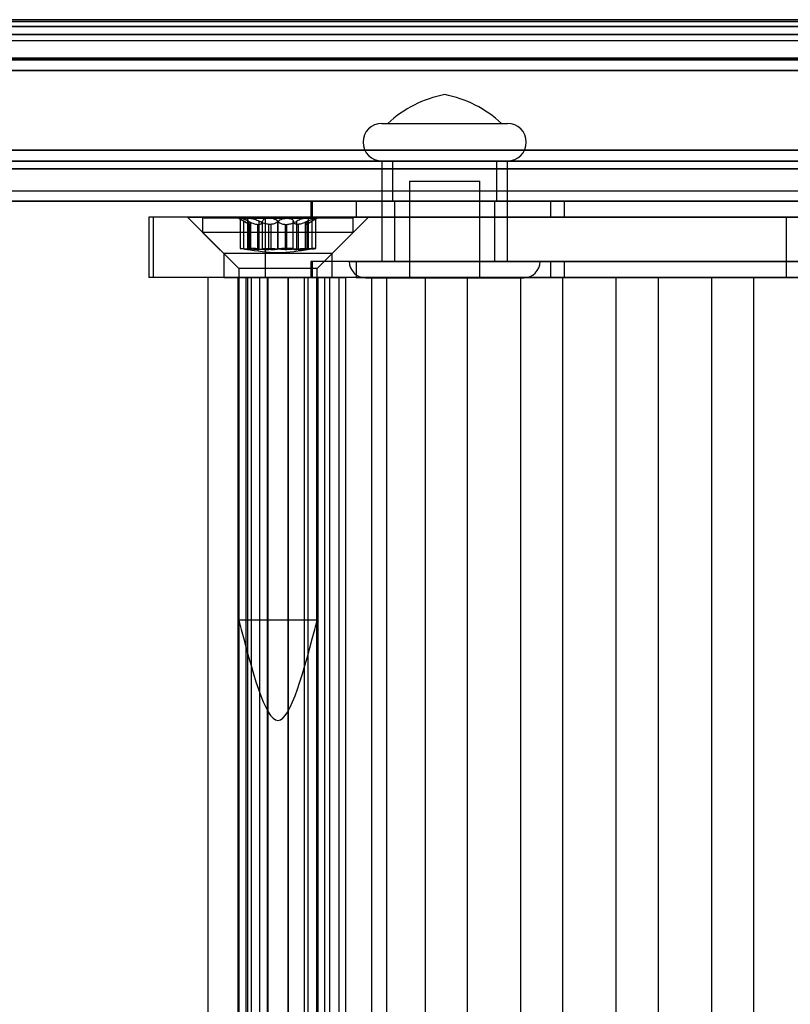
# Model space of a CAD drawing. Extents: x 5 to 415, y 5 to 293.
# Drawn here: x 323 to 324, y 250 to 252 of the extents above; entities that cross this region are included whole.
import ezdxf

# ---------------------------------------------------------------- set-up
doc = ezdxf.new("R2010")
doc.units = 0
doc.linetypes.add('SLD-DURCHGEHEND', pattern=[0])
doc.layers.add('AM_0', color=7, linetype='CONTINUOUS')

msp = doc.modelspace()

# ---------------------------------------------------------------- linework, layer by layer
at = {"layer": 'AM_0', "color": 7, "linetype": 'SLD-DURCHGEHEND'}
for p, q in [((342.84818, 252.28396), (304.49942, 252.28396)), ((342.84936, 252.28788), (304.50059, 252.28788)), ((342.86118, 252.28788), (304.51242, 252.28788)), ((342.86236, 252.28396), (304.51359, 252.28396)), ((342.86363, 252.27425), (304.51487, 252.27425)), ((343.10196, 252.27425), (304.7532, 252.27425)), ((343.10323, 252.28396), (304.75447, 252.28396)), ((343.10441, 252.28788), (304.75564, 252.28788)), ((343.11623, 252.28788), (304.76747, 252.28788)), ((343.1174, 252.28396), (304.76864, 252.28396)), ((338.69407, 252.28396), (306.09365, 252.28396)), ((338.69525, 252.28788), (306.09482, 252.28788)), ((338.70707, 252.28788), (306.10665, 252.28788)), ((338.70825, 252.28396), (306.10782, 252.28396)), ((338.70952, 252.27425), (306.10909, 252.27425)), ((338.94785, 252.27425), (306.34742, 252.27425)), ((338.94912, 252.28396), (306.3487, 252.28396)), ((338.9503, 252.28788), (306.34987, 252.28788)), ((338.96212, 252.28788), (306.36169, 252.28788)), ((338.96329, 252.28396), (306.36287, 252.28396)), ((306.39051, 252.28396), (342.55132, 252.28396)), ((342.5525, 252.28788), (306.39168, 252.28788)), ((342.56432, 252.28788), (306.40351, 252.28788)), ((306.40468, 252.28396), (342.56549, 252.28396)), ((306.40595, 252.27425), (342.56677, 252.27425)), ((306.64428, 252.27425), (342.8051, 252.27425)), ((306.64556, 252.28396), (342.80637, 252.28396)), ((342.80755, 252.28788), (306.64673, 252.28788)), ((342.81937, 252.28788), (306.65856, 252.28788)), ((306.65973, 252.28396), (342.82054, 252.28396)), ((342.85083, 252.25867), (304.50206, 252.25867)), ((342.85971, 252.25867), (304.51095, 252.25867)), ((343.10588, 252.25867), (304.75711, 252.25867)), ((343.11476, 252.25867), (304.766, 252.25867)), ((338.69672, 252.25867), (306.09629, 252.25867)), ((338.7056, 252.25867), (306.10517, 252.25867)), ((338.95177, 252.25867), (306.35134, 252.25867)), ((338.96065, 252.25867), (306.36022, 252.25867)), ((306.39315, 252.25867), (342.55397, 252.25867)), ((306.40203, 252.25867), (342.56285, 252.25867)), ((306.6482, 252.25867), (342.80902, 252.25867)), ((306.65708, 252.25867), (342.8179, 252.25867)), ((304.50651, 252.24645), (342.85527, 252.24645)), ((304.76156, 252.24645), (343.11032, 252.24645)), ((306.10073, 252.24645), (338.70116, 252.24645)), ((306.35578, 252.24645), (338.95621, 252.24645)), ((306.39759, 252.24645), (342.55841, 252.24645)), ((306.65264, 252.24645), (342.81346, 252.24645)), ((342.84637, 252.21102), (304.4976, 252.21102)), ((342.84748, 252.20795), (304.49871, 252.20795)), ((342.86333, 252.20957), (304.51456, 252.20957)), ((343.10226, 252.20957), (304.7535, 252.20957)), ((343.11811, 252.20795), (304.76935, 252.20795)), ((343.11922, 252.21102), (304.77046, 252.21102)), ((338.69226, 252.21102), (306.09183, 252.21102)), ((338.69337, 252.20795), (306.09294, 252.20795)), ((338.70922, 252.20957), (306.10879, 252.20957)), ((338.94815, 252.20957), (306.34773, 252.20957)), ((338.964, 252.20795), (306.36357, 252.20795)), ((338.96511, 252.21102), (306.36469, 252.21102)), ((342.5495, 252.21102), (306.38869, 252.21102)), ((306.3898, 252.20795), (342.55062, 252.20795)), ((306.40565, 252.20957), (342.56647, 252.20957)), ((306.64459, 252.20957), (342.8054, 252.20957)), ((306.66043, 252.20795), (342.82125, 252.20795)), ((342.82236, 252.21102), (306.66155, 252.21102)), ((342.84432, 252.18669), (304.49556, 252.18669)), ((304.50651, 252.18645), (342.85527, 252.18645)), ((304.76156, 252.18645), (343.11032, 252.18645)), ((343.12127, 252.18669), (304.7725, 252.18669)), ((338.69021, 252.18669), (306.08979, 252.18669)), ((306.10073, 252.18645), (338.70116, 252.18645)), ((306.35578, 252.18645), (338.95621, 252.18645)), ((338.96716, 252.18669), (306.36673, 252.18669)), ((306.38665, 252.18669), (342.54746, 252.18669)), ((306.39759, 252.18645), (342.55841, 252.18645)), ((306.65264, 252.18645), (342.81346, 252.18645)), ((306.66359, 252.18669), (342.8244, 252.18669)), ((323.64289, 252.08145), (323.89286, 252.08145)), ((323.65447, 252.08145), (323.8813, 252.08145)), ((342.85036, 252.02799), (304.50159, 252.02799)), ((343.11523, 252.02799), (304.76647, 252.02799)), ((338.69625, 252.02799), (306.09582, 252.02799)), ((338.96112, 252.02799), (306.3607, 252.02799)), ((306.39268, 252.02799), (342.5535, 252.02799)), ((306.65756, 252.02799), (342.81837, 252.02799)), ((342.85407, 252.00645), (304.5053, 252.00645)), ((343.11152, 252.00645), (304.76276, 252.00645)), ((338.69996, 252.00645), (306.09953, 252.00645)), ((338.95741, 252.00645), (306.35699, 252.00645)), ((306.39639, 252.00645), (342.55721, 252.00645)), ((306.65385, 252.00645), (342.81466, 252.00645)), ((323.64288, 252.00645), (323.64288, 251.80645)), ((323.64289, 252.00645), (323.89286, 252.00645)), ((323.66388, 252.00645), (323.66388, 251.92645)), ((323.66445, 252.00645), (323.87155, 252.00645)), ((323.87188, 251.92645), (323.87188, 252.00645)), ((323.89288, 251.80645), (323.89288, 252.00645)), ((342.84294, 251.99107), (304.49417, 251.99107)), ((343.12265, 251.99107), (304.77389, 251.99107)), ((338.68883, 251.99107), (306.0884, 251.99107)), ((338.96854, 251.99107), (306.36811, 251.99107)), ((306.38526, 251.99107), (342.54608, 251.99107)), ((306.66497, 251.99107), (342.82579, 251.99107)), ((323.69788, 251.96645), (323.69788, 251.77395)), ((323.69788, 251.96645), (323.83788, 251.96645)), ((323.83788, 251.77395), (323.83788, 251.96645)), ((342.90962, 251.94645), (304.56086, 251.94645)), ((343.05596, 251.94645), (304.7072, 251.94645)), ((338.75551, 251.94645), (306.15509, 251.94645)), ((338.90185, 251.94645), (306.30143, 251.94645)), ((342.61276, 251.94645), (306.45195, 251.94645)), ((342.7591, 251.94645), (306.59829, 251.94645)), ((342.85407, 251.92645), (304.5053, 251.92645)), ((342.90409, 251.92645), (304.55533, 251.92645)), ((342.91516, 251.92645), (304.56639, 251.92645)), ((343.05043, 251.92645), (304.70167, 251.92645)), ((343.0615, 251.92645), (304.71273, 251.92645)), ((343.11152, 251.92645), (304.76276, 251.92645)), ((338.69996, 251.92645), (306.09953, 251.92645)), ((338.74998, 251.92645), (306.14956, 251.92645)), ((338.76105, 251.92645), (306.16062, 251.92645)), ((338.89632, 251.92645), (306.2959, 251.92645)), ((338.90739, 251.92645), (306.30696, 251.92645)), ((338.95741, 251.92645), (306.35699, 251.92645)), ((306.39639, 251.92645), (342.55721, 251.92645)), ((306.44642, 251.92645), (342.60723, 251.92645)), ((306.45748, 251.92645), (342.6183, 251.92645)), ((306.59276, 251.92645), (342.75357, 251.92645)), ((306.60382, 251.92645), (342.76464, 251.92645)), ((306.65385, 251.92645), (342.81466, 251.92645)), ((323.5012, 251.92645), (323.5012, 251.89445)), ((323.59137, 251.92645), (323.50122, 251.92645)), ((323.50376, 251.92645), (323.50376, 251.89445)), ((323.97862, 251.92645), (323.50376, 251.92645)), ((323.59137, 251.92645), (323.59137, 251.89445)), ((323.59137, 251.92645), (325.17743, 251.92645)), ((323.66445, 251.92645), (323.87155, 251.92645)), ((323.66788, 251.92645), (323.66788, 251.80645)), ((323.66835, 251.92645), (323.86741, 251.92645)), ((323.86788, 251.80645), (323.86788, 251.92645)), ((323.97862, 251.92645), (323.97862, 251.89445)), ((324.00588, 251.92645), (323.97862, 251.92645)), ((325.96069, 251.92645), (324.00588, 251.92645)), ((324.00588, 251.92645), (324.00588, 251.89445)), ((323.17884, 251.89445), (323.17884, 251.77445)), ((323.41109, 251.89445), (323.17888, 251.89445)), ((324.44895, 251.89445), (323.18824, 251.89445)), ((323.18824, 251.77445), (323.18824, 251.89445)), ((323.25585, 251.89445), (323.32785, 251.82245)), ((323.25598, 251.89445), (323.61574, 251.89445)), ((323.28585, 251.89245), (323.28585, 251.86445)), ((323.58582, 251.89245), (323.28587, 251.89245)), ((323.35785, 251.89245), (323.3728, 251.88383)), ((323.37932, 251.89245), (323.35788, 251.89245)), ((323.36039, 251.89208), (323.36039, 251.83229)), ((323.36105, 251.89245), (323.41758, 251.89245)), ((323.36807, 251.83132), (323.36807, 251.88662)), ((323.37492, 251.89028), (323.37492, 251.83198)), ((323.37683, 251.83132), (323.37683, 251.88662)), ((323.37729, 251.83132), (323.37729, 251.88662)), ((323.45413, 251.89245), (323.37932, 251.89245)), ((323.3814, 251.83032), (323.3814, 251.88093)), ((323.3986, 251.83132), (323.3986, 251.88662)), ((323.40533, 251.83132), (323.40533, 251.88662)), ((323.41109, 251.77445), (323.41109, 251.89445)), ((324.65382, 251.89445), (323.41109, 251.89445)), ((323.41758, 251.89245), (323.49239, 251.89245)), ((323.4354, 251.83132), (323.4354, 251.88662)), ((323.43631, 251.83132), (323.43631, 251.88662)), ((323.51066, 251.89245), (323.45413, 251.89245)), ((323.46638, 251.83132), (323.46638, 251.88662)), ((323.47311, 251.83132), (323.47311, 251.88662)), ((323.49031, 251.88093), (323.49031, 251.83032)), ((323.49239, 251.89245), (323.51383, 251.89245)), ((323.49442, 251.83132), (323.49442, 251.88662)), ((323.49488, 251.83132), (323.49488, 251.88662)), ((323.49679, 251.83198), (323.49679, 251.89028)), ((323.49891, 251.88383), (323.51385, 251.89245)), ((323.59137, 251.89445), (323.50122, 251.89445)), ((323.50363, 251.83132), (323.50363, 251.88662)), ((323.97862, 251.89445), (323.50376, 251.89445)), ((323.51132, 251.83229), (323.51132, 251.89208)), ((323.54385, 251.82245), (323.61585, 251.89445)), ((323.58585, 251.86445), (323.58585, 251.89245)), ((323.59137, 251.89445), (325.17743, 251.89445)), ((324.00588, 251.89445), (323.97862, 251.89445)), ((325.96069, 251.89445), (324.00588, 251.89445)), ((324.44895, 251.77445), (324.44895, 251.89445)), ((324.63259, 251.89445), (324.44895, 251.89445)), ((323.28585, 251.86445), (323.35785, 251.79245)), ((323.58582, 251.86445), (323.28587, 251.86445)), ((323.381, 251.88027), (323.38013, 251.88027)), ((323.38013, 251.83021), (323.38013, 251.88027)), ((323.381, 251.88027), (323.381, 251.83021)), ((323.39532, 251.88027), (323.39801, 251.88027)), ((323.39532, 251.88027), (323.39532, 251.83021)), ((323.39801, 251.83021), (323.39801, 251.88027)), ((323.42153, 251.88027), (323.41797, 251.88027)), ((323.41797, 251.83021), (323.41797, 251.88027)), ((323.42153, 251.88027), (323.42153, 251.83021)), ((323.45018, 251.88027), (323.45374, 251.88027)), ((323.45018, 251.88027), (323.45018, 251.83021)), ((323.45374, 251.83021), (323.45374, 251.88027)), ((323.47639, 251.88027), (323.4737, 251.88027)), ((323.4737, 251.83021), (323.4737, 251.88027)), ((323.47639, 251.88027), (323.47639, 251.83021)), ((323.49071, 251.88027), (323.49158, 251.88027)), ((323.49071, 251.88027), (323.49071, 251.83021)), ((323.49158, 251.83021), (323.49158, 251.88027)), ((323.51385, 251.79245), (323.58585, 251.86445)), ((323.32785, 251.82245), (323.32785, 251.77445)), ((323.54377, 251.82245), (323.32802, 251.82245)), ((323.381, 251.83021), (323.38013, 251.83021)), ((323.39532, 251.83021), (323.39801, 251.83021)), ((323.42153, 251.83021), (323.41797, 251.83021)), ((323.45018, 251.83021), (323.45374, 251.83021)), ((323.47639, 251.83021), (323.4737, 251.83021)), ((323.49071, 251.83021), (323.49158, 251.83021)), ((323.54385, 251.77445), (323.54385, 251.82245)), ((323.5012, 251.80645), (323.5012, 251.77445)), ((323.59137, 251.80645), (323.50122, 251.80645)), ((323.50376, 251.80645), (323.50376, 251.77445)), ((323.97862, 251.80645), (323.50376, 251.80645)), ((323.57789, 251.80645), (323.95788, 251.80645)), ((323.59137, 251.80645), (323.59137, 251.77445)), ((323.59137, 251.80645), (325.17743, 251.80645)), ((323.64289, 251.80645), (323.89286, 251.80645)), ((323.66835, 251.80645), (323.86741, 251.80645)), ((323.97862, 251.80645), (323.97862, 251.77445)), ((324.00588, 251.80645), (323.97862, 251.80645)), ((324.00588, 251.80645), (324.00588, 251.77445)), ((325.96069, 251.80645), (324.00588, 251.80645)), ((323.35785, 251.79245), (323.35785, 251.09245)), ((323.51385, 251.79245), (323.35786, 251.79245)), ((323.51385, 251.09245), (323.51385, 251.79245)), ((323.41109, 251.77445), (323.17888, 251.77445)), ((324.44895, 251.77445), (323.18824, 251.77445)), ((323.29585, 251.77445), (323.29585, 237.89445)), ((323.53925, 251.77445), (323.29617, 251.77445)), ((323.32802, 251.77445), (323.54377, 251.77445)), ((323.35585, 251.77445), (323.35585, 237.89445)), ((323.38325, 251.77445), (323.35586, 251.77445)), ((323.35868, 251.77445), (323.3832, 251.77445)), ((323.35868, 237.89445), (323.35868, 251.77445)), ((323.39997, 251.77445), (323.37231, 251.77445)), ((323.37231, 237.89445), (323.37231, 251.77445)), ((323.37558, 237.89445), (323.37558, 251.77445)), ((323.37558, 251.77445), (323.45693, 251.77445)), ((323.38325, 251.77445), (323.41606, 251.77445)), ((323.38325, 237.89445), (323.38325, 251.77445)), ((323.38335, 237.89445), (323.38335, 251.77445)), ((323.41478, 251.77445), (323.39997, 251.77445)), ((323.39997, 237.89445), (323.39997, 251.77445)), ((324.65382, 251.77445), (323.41109, 251.77445)), ((323.41478, 237.89445), (323.41478, 251.77445)), ((323.41606, 237.89445), (323.41606, 251.77445)), ((323.45565, 251.77445), (323.45565, 237.89445)), ((323.48846, 251.77445), (323.45565, 251.77445)), ((323.45693, 237.89445), (323.45693, 251.77445)), ((323.48836, 251.77445), (323.48836, 237.89445)), ((323.48846, 251.77445), (323.51585, 251.77445)), ((323.48846, 237.89445), (323.48846, 251.77445)), ((323.51303, 251.77445), (323.48851, 251.77445)), ((323.49613, 251.77445), (323.52903, 251.77445)), ((323.49613, 237.89445), (323.49613, 251.77445)), ((323.59137, 251.77445), (323.50122, 251.77445)), ((323.97862, 251.77445), (323.50376, 251.77445)), ((323.51303, 237.89445), (323.51303, 251.77445)), ((323.51585, 237.89445), (323.51585, 251.77445)), ((323.52903, 237.89445), (323.52903, 251.77445)), ((323.52903, 251.77445), (323.55783, 251.77445)), ((323.53925, 237.89445), (323.53925, 251.77445)), ((323.62312, 251.77445), (323.53925, 251.77445)), ((323.55783, 251.77445), (323.57092, 251.77445)), ((323.55783, 237.89445), (323.55783, 251.77445)), ((323.57092, 237.89445), (323.57092, 251.77445)), ((323.65255, 251.77445), (323.57092, 251.77445)), ((323.59137, 251.77445), (325.17743, 251.77445)), ((323.61039, 251.77395), (323.92537, 251.77395)), ((323.62312, 237.89445), (323.62312, 251.77445)), ((323.62312, 251.77445), (323.72937, 251.77445)), ((323.65255, 251.77445), (324.47176, 251.77445)), ((323.65255, 237.89445), (323.65255, 251.77445)), ((323.69788, 251.77395), (323.83788, 251.77395)), ((323.72937, 237.89445), (323.72937, 251.77445)), ((323.81324, 251.77445), (323.72937, 251.77445)), ((323.81324, 237.89445), (323.81324, 251.77445)), ((323.81324, 251.77445), (323.9195, 251.77445)), ((323.9195, 237.89445), (323.9195, 251.77445)), ((324.00337, 251.77445), (323.9195, 251.77445)), ((324.00588, 251.77445), (323.97862, 251.77445)), ((324.00337, 251.77445), (324.10962, 251.77445)), ((324.00337, 237.89445), (324.00337, 251.77445)), ((325.96069, 251.77445), (324.00588, 251.77445)), ((324.10962, 237.89445), (324.10962, 251.77445)), ((324.19349, 251.77445), (324.10962, 251.77445)), ((324.19349, 237.89445), (324.19349, 251.77445)), ((324.19349, 251.77445), (324.29974, 251.77445)), ((324.29974, 237.89445), (324.29974, 251.77445)), ((324.38361, 251.77445), (324.29974, 251.77445)), ((324.38361, 237.89445), (324.38361, 251.77445)), ((324.38361, 251.77445), (324.48986, 251.77445)), ((324.63259, 251.77445), (324.44895, 251.77445)), ((323.51385, 251.09245), (323.35786, 251.09245))]:
    msp.add_line(p, q, dxfattribs=at)
for centre, radius, start, end in [((323.81462, 251.9061), 0.2375, 101.34836, 132.40949), ((323.72115, 251.9061), 0.2375, 47.59051, 78.65164), ((323.64288, 252.04395), 0.0375, 90, 270), ((323.89288, 252.04395), 0.0375, 270, 90), ((323.61038, 251.80645), 0.0325, 180, 270), ((323.92538, 251.80645), 0.0325, 270, 0)]:
    msp.add_arc(centre, radius, start, end, dxfattribs=at)
for points, knots in [([(323.36105, 251.89245), (323.36094, 251.89245), (323.3604, 251.89242), (323.36023, 251.89201), (323.36147, 251.89082), (323.36411, 251.88901), (323.36673, 251.88743), (323.36807, 251.88662)], [0, 0, 0, 0, 0.0574595, 0.2812821, 0.5075504, 0.7470048, 1, 1, 1, 1]), ([(323.37683, 251.88662), (323.37497, 251.88752), (323.37123, 251.88933), (323.36614, 251.89126), (323.36263, 251.8923), (323.3615, 251.89241), (323.36105, 251.89245)], [0, 0, 0, 0, 0.2816087, 0.5646141, 0.8224587, 1, 1, 1, 1]), ([(323.38013, 251.88027), (323.37968, 251.8804), (323.37877, 251.88064), (323.37611, 251.88192), (323.37252, 251.88396), (323.36929, 251.88589), (323.36807, 251.88662)], [0, 0, 0, 0, 0.1880301, 0.3823784, 0.7677347, 1, 1, 1, 1]), ([(323.37729, 251.88662), (323.37647, 251.88752), (323.37483, 251.88933), (323.3748, 251.89126), (323.37647, 251.8923), (323.3785, 251.89241), (323.37932, 251.89245)], [0, 0, 0, 0, 0.2816082, 0.5646137, 0.8224583, 1, 1, 1, 1]), ([(323.37683, 251.88662), (323.37826, 251.88591), (323.38115, 251.88448), (323.38529, 251.88275), (323.38915, 251.88144), (323.39246, 251.88059), (323.39443, 251.88037), (323.39532, 251.88027)], [0, 0, 0, 0, 0.2258923, 0.457325, 0.6457498, 0.8392328, 1, 1, 1, 1]), ([(323.37729, 251.88662), (323.37798, 251.88591), (323.37938, 251.88448), (323.38067, 251.88275), (323.38136, 251.88144), (323.38148, 251.88059), (323.38115, 251.88037), (323.381, 251.88027)], [0, 0, 0, 0, 0.2258921, 0.4573245, 0.6457494, 0.8392324, 1, 1, 1, 1]), ([(323.37932, 251.89245), (323.37962, 251.89245), (323.38107, 251.89242), (323.38425, 251.89201), (323.38902, 251.89082), (323.39408, 251.88901), (323.39707, 251.88743), (323.3986, 251.88662)], [0, 0, 0, 0, 0.0574591, 0.2812818, 0.50755, 0.7470044, 1, 1, 1, 1]), ([(323.39801, 251.88027), (323.39887, 251.8804), (323.4006, 251.88064), (323.40322, 251.88192), (323.40496, 251.88396), (323.40523, 251.88589), (323.40533, 251.88662)], [0, 0, 0, 0, 0.1880301, 0.3823784, 0.7677347, 1, 1, 1, 1]), ([(323.41797, 251.88027), (323.41667, 251.8804), (323.41403, 251.88064), (323.40875, 251.88192), (323.40342, 251.88396), (323.39992, 251.88589), (323.3986, 251.88662)], [0, 0, 0, 0, 0.1880301, 0.3823784, 0.7677347, 1, 1, 1, 1]), ([(323.41758, 251.89245), (323.41717, 251.89245), (323.41519, 251.89242), (323.41184, 251.89201), (323.40831, 251.89082), (323.40588, 251.88901), (323.40552, 251.88743), (323.40533, 251.88662)], [0, 0, 0, 0, 0.0573581, 0.2811826, 0.5074475, 0.7468942, 1, 1, 1, 1]), ([(323.4354, 251.88662), (323.43435, 251.88752), (323.43226, 251.88933), (323.4272, 251.89126), (323.42201, 251.8923), (323.41886, 251.89241), (323.41758, 251.89245)], [0, 0, 0, 0, 0.2814702, 0.5644925, 0.8223503, 1, 1, 1, 1]), ([(323.43631, 251.88662), (323.43558, 251.88591), (323.43409, 251.88448), (323.43124, 251.88275), (323.42807, 251.88144), (323.42488, 251.88059), (323.42258, 251.88037), (323.42153, 251.88027)], [0, 0, 0, 0, 0.22583242, 0.45720032, 0.64563523, 0.8391284, 1, 1, 1, 1]), ([(323.4354, 251.88662), (323.43613, 251.88591), (323.43762, 251.88448), (323.44047, 251.88275), (323.44364, 251.88144), (323.44683, 251.88059), (323.44913, 251.88037), (323.45018, 251.88027)], [0, 0, 0, 0, 0.2258324, 0.4572003, 0.6456352, 0.8391284, 1, 1, 1, 1]), ([(323.43631, 251.88662), (323.43736, 251.88752), (323.43945, 251.88933), (323.44451, 251.89126), (323.44969, 251.8923), (323.45285, 251.89241), (323.45413, 251.89245)], [0, 0, 0, 0, 0.2814702, 0.5644925, 0.8223503, 1, 1, 1, 1]), ([(323.45374, 251.88027), (323.45504, 251.8804), (323.45768, 251.88064), (323.46296, 251.88192), (323.46829, 251.88396), (323.47179, 251.88589), (323.47311, 251.88662)], [0, 0, 0, 0, 0.1880301, 0.3823784, 0.7677347, 1, 1, 1, 1]), ([(323.45413, 251.89245), (323.45454, 251.89245), (323.45652, 251.89242), (323.45987, 251.89201), (323.4634, 251.89082), (323.46583, 251.88901), (323.46619, 251.88743), (323.46638, 251.88662)], [0, 0, 0, 0, 0.0573581, 0.2811826, 0.5074475, 0.7468942, 1, 1, 1, 1]), ([(323.4737, 251.88027), (323.47284, 251.8804), (323.47111, 251.88064), (323.46849, 251.88192), (323.46675, 251.88396), (323.46648, 251.88589), (323.46638, 251.88662)], [0, 0, 0, 0, 0.1880301, 0.3823784, 0.7677347, 1, 1, 1, 1]), ([(323.49239, 251.89245), (323.49209, 251.89245), (323.49064, 251.89242), (323.48746, 251.89201), (323.48269, 251.89082), (323.47763, 251.88901), (323.47464, 251.88743), (323.47311, 251.88662)], [0, 0, 0, 0, 0.0574591, 0.2812818, 0.50755, 0.7470044, 1, 1, 1, 1]), ([(323.49488, 251.88662), (323.49345, 251.88591), (323.49056, 251.88448), (323.48642, 251.88275), (323.48256, 251.88144), (323.47925, 251.88059), (323.47728, 251.88037), (323.47639, 251.88027)], [0, 0, 0, 0, 0.2258923, 0.457325, 0.6457498, 0.8392328, 1, 1, 1, 1]), ([(323.49442, 251.88662), (323.49373, 251.88591), (323.49232, 251.88448), (323.49103, 251.88275), (323.49035, 251.88144), (323.49023, 251.88059), (323.49056, 251.88037), (323.49071, 251.88027)], [0, 0, 0, 0, 0.2258921, 0.4573245, 0.6457494, 0.8392324, 1, 1, 1, 1]), ([(323.49158, 251.88027), (323.49203, 251.8804), (323.49294, 251.88064), (323.4956, 251.88192), (323.49919, 251.88396), (323.50242, 251.88589), (323.50363, 251.88662)], [0, 0, 0, 0, 0.1880301, 0.3823784, 0.7677347, 1, 1, 1, 1]), ([(323.49442, 251.88662), (323.49524, 251.88752), (323.49688, 251.88933), (323.49691, 251.89126), (323.49524, 251.8923), (323.49321, 251.89241), (323.49239, 251.89245)], [0, 0, 0, 0, 0.2816082, 0.5646137, 0.8224583, 1, 1, 1, 1]), ([(323.49488, 251.88662), (323.49674, 251.88752), (323.50048, 251.88933), (323.50557, 251.89126), (323.50908, 251.8923), (323.5102, 251.89241), (323.51066, 251.89245)], [0, 0, 0, 0, 0.2816087, 0.5646141, 0.8224587, 1, 1, 1, 1]), ([(323.51066, 251.89245), (323.51077, 251.89245), (323.5113, 251.89242), (323.51148, 251.89201), (323.51024, 251.89082), (323.5076, 251.88901), (323.50498, 251.88743), (323.50363, 251.88662)], [0, 0, 0, 0, 0.0574595, 0.2812821, 0.5075504, 0.7470048, 1, 1, 1, 1]), ([(323.36807, 251.83132), (323.36663, 251.83148), (323.36374, 251.83178), (323.36108, 251.83211), (323.36008, 251.83231), (323.36094, 251.83237), (323.36353, 251.83228), (323.36756, 251.83205), (323.37222, 251.83172), (323.37542, 251.83145), (323.37683, 251.83132)], [0, 0, 0, 0, 0.1287742, 0.2577586, 0.3863933, 0.5146377, 0.642675, 0.7707321, 0.8990309, 1, 1, 1, 1]), ([(323.36807, 251.83132), (323.36934, 251.83119), (323.37192, 251.83092), (323.37515, 251.8306), (323.37783, 251.83035), (323.37936, 251.83024), (323.37999, 251.83022), (323.38013, 251.83021)], [0, 0, 0, 0, 0.230088, 0.4667914, 0.6970921, 0.934159, 1, 1, 1, 1]), ([(323.3986, 251.83132), (323.39694, 251.83148), (323.39361, 251.83178), (323.38808, 251.83211), (323.38293, 251.83231), (323.37868, 251.83237), (323.37581, 251.83228), (323.37465, 251.83205), (323.37518, 251.83172), (323.37665, 251.83145), (323.37729, 251.83132)], [0, 0, 0, 0, 0.1287019, 0.2576865, 0.3863213, 0.5145659, 0.6426032, 0.7706602, 0.8989587, 1, 1, 1, 1]), ([(323.39532, 251.83021), (323.39419, 251.83024), (323.39184, 251.83028), (323.38776, 251.83049), (323.38273, 251.83082), (323.379, 251.83114), (323.37683, 251.83132)], [0, 0, 0, 0, 0.213007, 0.4409581, 0.6754406, 1, 1, 1, 1]), ([(323.381, 251.83021), (323.38118, 251.83024), (323.38154, 251.83028), (323.38119, 251.83049), (323.38004, 251.83082), (323.3783, 251.83114), (323.37729, 251.83132)], [0, 0, 0, 0, 0.2130075, 0.4409586, 0.6754411, 1, 1, 1, 1]), ([(323.40533, 251.83132), (323.40522, 251.83119), (323.405, 251.83092), (323.4037, 251.8306), (323.40169, 251.83035), (323.39965, 251.83024), (323.39831, 251.83022), (323.39801, 251.83021)], [0, 0, 0, 0, 0.2300878, 0.4667909, 0.6970916, 0.9341585, 1, 1, 1, 1]), ([(323.3986, 251.83132), (323.39998, 251.83119), (323.40277, 251.83092), (323.40731, 251.8306), (323.41199, 251.83035), (323.41556, 251.83024), (323.41754, 251.83022), (323.41797, 251.83021)], [0, 0, 0, 0, 0.2300152, 0.4666393, 0.6969406, 0.934008, 1, 1, 1, 1]), ([(323.40533, 251.83132), (323.40555, 251.83148), (323.40598, 251.83178), (323.40886, 251.83211), (323.41301, 251.83231), (323.41812, 251.83237), (323.42358, 251.83228), (323.42876, 251.83205), (323.43289, 251.83172), (323.43463, 251.83145), (323.4354, 251.83132)], [0, 0, 0, 0, 0.1287739, 0.2577584, 0.386393, 0.5146375, 0.6426748, 0.7707319, 0.8990306, 1, 1, 1, 1]), ([(323.42153, 251.83021), (323.42284, 251.83024), (323.42556, 251.83028), (323.42929, 251.83049), (323.43317, 251.83082), (323.43516, 251.83114), (323.43631, 251.83132)], [0, 0, 0, 0, 0.2128583, 0.4408094, 0.6752919, 1, 1, 1, 1]), ([(323.45018, 251.83021), (323.44887, 251.83024), (323.44615, 251.83028), (323.44242, 251.83049), (323.43854, 251.83082), (323.43655, 251.83114), (323.4354, 251.83132)], [0, 0, 0, 0, 0.2128583, 0.4408094, 0.6752919, 1, 1, 1, 1]), ([(323.46638, 251.83132), (323.46616, 251.83148), (323.46572, 251.83178), (323.46285, 251.83211), (323.4587, 251.83231), (323.45359, 251.83237), (323.44813, 251.83228), (323.44295, 251.83205), (323.43881, 251.83172), (323.43708, 251.83145), (323.43631, 251.83132)], [0, 0, 0, 0, 0.1287739, 0.2577584, 0.386393, 0.5146375, 0.6426748, 0.7707319, 0.8990306, 1, 1, 1, 1]), ([(323.47311, 251.83132), (323.47173, 251.83119), (323.46894, 251.83092), (323.4644, 251.8306), (323.45972, 251.83035), (323.45615, 251.83024), (323.45417, 251.83022), (323.45374, 251.83021)], [0, 0, 0, 0, 0.2300152, 0.4666393, 0.6969406, 0.934008, 1, 1, 1, 1]), ([(323.46638, 251.83132), (323.46649, 251.83119), (323.46671, 251.83092), (323.46801, 251.8306), (323.47002, 251.83035), (323.47206, 251.83024), (323.4734, 251.83022), (323.4737, 251.83021)], [0, 0, 0, 0, 0.2300878, 0.4667909, 0.6970916, 0.9341585, 1, 1, 1, 1]), ([(323.47311, 251.83132), (323.47477, 251.83148), (323.4781, 251.83178), (323.48363, 251.83211), (323.48877, 251.83231), (323.49303, 251.83237), (323.4959, 251.83228), (323.49706, 251.83205), (323.49653, 251.83172), (323.49506, 251.83145), (323.49442, 251.83132)], [0, 0, 0, 0, 0.1287019, 0.2576865, 0.3863213, 0.5145659, 0.6426032, 0.7706602, 0.8989587, 1, 1, 1, 1]), ([(323.47639, 251.83021), (323.47752, 251.83024), (323.47987, 251.83028), (323.48395, 251.83049), (323.48898, 251.83082), (323.49271, 251.83114), (323.49488, 251.83132)], [0, 0, 0, 0, 0.213007, 0.4409581, 0.6754406, 1, 1, 1, 1]), ([(323.49071, 251.83021), (323.49053, 251.83024), (323.49016, 251.83028), (323.49051, 251.83049), (323.49167, 251.83082), (323.49341, 251.83114), (323.49442, 251.83132)], [0, 0, 0, 0, 0.2130075, 0.4409586, 0.6754411, 1, 1, 1, 1]), ([(323.50363, 251.83132), (323.50237, 251.83119), (323.49979, 251.83092), (323.49656, 251.8306), (323.49387, 251.83035), (323.49235, 251.83024), (323.49172, 251.83022), (323.49158, 251.83021)], [0, 0, 0, 0, 0.230088, 0.4667914, 0.6970921, 0.934159, 1, 1, 1, 1]), ([(323.50363, 251.83132), (323.50508, 251.83148), (323.50797, 251.83178), (323.51063, 251.83211), (323.51163, 251.83231), (323.51076, 251.83237), (323.50818, 251.83228), (323.50415, 251.83205), (323.49948, 251.83172), (323.49629, 251.83145), (323.49488, 251.83132)], [0, 0, 0, 0, 0.1287742, 0.2577586, 0.3863933, 0.5146377, 0.642675, 0.7707321, 0.8990309, 1, 1, 1, 1])]:
    msp.add_open_spline(points, degree=3, knots=knots, dxfattribs=at)
for points in [[(323.37294, 251.83082), (323.39391, 251.82764), (323.43585, 251.82127), (323.4778, 251.82764), (323.49877, 251.83082)], [(323.35785, 251.09245), (323.38385, 250.99245), (323.43585, 250.79245), (323.48785, 250.99245), (323.51385, 251.09245)]]:
    msp.add_open_spline(points, degree=3, dxfattribs=at)

doc.saveas('drawing.dxf')
